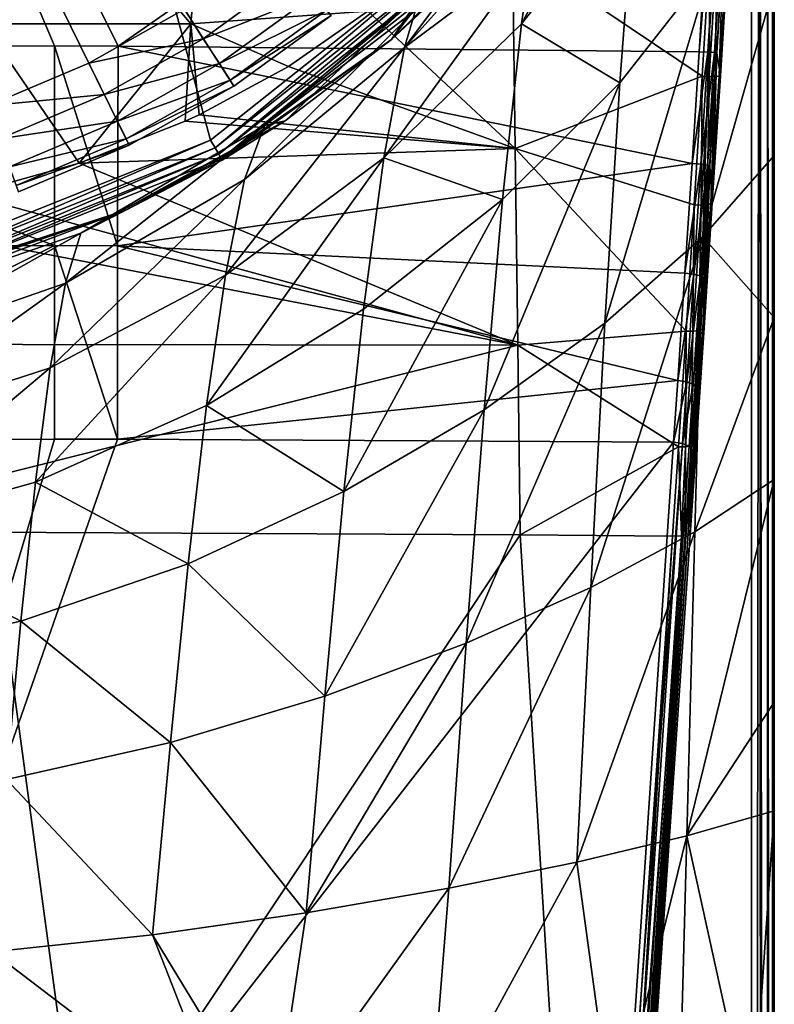
# Model space of a CAD drawing. Extents: x -24 to 24, y -160 to 24.
# Drawn here: x 8 to 24, y -39 to -18 of the extents above; entities that cross this region are included whole.
import ezdxf

# ---------------------------------------------------------------- set-up
doc = ezdxf.new("R2010")
doc.units = 0
doc.header["$MEASUREMENT"] = 0
for name, color, linetype in [('L1', 7, 'Continuous'), ('L2', 7, 'Continuous'), ('L4', 7, 'Continuous')]:
    doc.layers.add(name, color=color, linetype=linetype)

msp = doc.modelspace()

# ---------------------------------------------------------------- linework, layer by layer
at = {"layer": 'L1', "color": 7}
for points in [[(14.55929, -17.80526, 95.1), (12.43474, -19.34883, 95.1), (0, 0, 95.1)], [(0, 0, 95.1), (12.43474, -19.34883, 95.1), (10.14809, -20.64016, 95.1)], [(0, 0, 95.1), (10.14809, -20.64016, 95.1), (7.729136, -21.66242, 95.1)], [(9.265644, -18.84537, 97.1), (11.35346, -17.66632, 97.1), (0, 0, 97.1)], [(0, 0, 97.1), (7.057037, -19.77873, 97.1), (9.265644, -18.84537, 97.1)], [(11.35346, -17.66632, 97.1), (11.76725, -18.31019, 96.94776), (13.77775, -16.84948, 96.94776)], [(11.76725, -18.31019, 96.94776), (14.18848, -17.35177, 96.51421), (13.77775, -16.84948, 96.94776)], [(11.76725, -18.31019, 96.94776), (12.11804, -18.85604, 96.51421), (14.18848, -17.35177, 96.51421)], [(12.11804, -18.85604, 96.51421), (14.46292, -17.6874, 95.86537), (14.18848, -17.35177, 96.51421)], [(9.265644, -18.84537, 97.1), (11.76725, -18.31019, 96.94776), (11.35346, -17.66632, 97.1)], [(12.11804, -18.85604, 96.51421), (12.35243, -19.22076, 95.86537), (14.46292, -17.6874, 95.86537)], [(12.35243, -19.22076, 95.86537), (14.55929, -17.80526, 95.1), (14.46292, -17.6874, 95.86537)], [(12.35243, -19.22076, 95.86537), (12.43474, -19.34883, 95.1), (14.55929, -17.80526, 95.1)], [(9.265644, -18.84537, 97.1), (9.603339, -19.53221, 96.94776), (11.76725, -18.31019, 96.94776)], [(9.603339, -19.53221, 96.94776), (12.11804, -18.85604, 96.51421), (11.76725, -18.31019, 96.94776)], [(7.057037, -19.77873, 97.1), (9.603339, -19.53221, 96.94776), (9.265644, -18.84537, 97.1)], [(9.603339, -19.53221, 96.94776), (9.889624, -20.11448, 96.51421), (12.11804, -18.85604, 96.51421)], [(9.889624, -20.11448, 96.51421), (12.35243, -19.22076, 95.86537), (12.11804, -18.85604, 96.51421)], [(9.889624, -20.11448, 96.51421), (10.08091, -20.50354, 95.86537), (12.35243, -19.22076, 95.86537)], [(10.08091, -20.50354, 95.86537), (12.43474, -19.34883, 95.1), (12.35243, -19.22076, 95.86537)], [(10.08091, -20.50354, 95.86537), (10.14809, -20.64016, 95.1), (12.43474, -19.34883, 95.1)], [(7.057037, -19.77873, 97.1), (7.314238, -20.49959, 96.94776), (9.603339, -19.53221, 96.94776)], [(7.314238, -20.49959, 96.94776), (9.889624, -20.11448, 96.51421), (9.603339, -19.53221, 96.94776)], [(7.314238, -20.49959, 96.94776), (7.532283, -21.1107, 96.51421), (9.889624, -20.11448, 96.51421)], [(7.532283, -21.1107, 96.51421), (10.08091, -20.50354, 95.86537), (9.889624, -20.11448, 96.51421)], [(7.532283, -21.1107, 96.51421), (7.677976, -21.51903, 95.86537), (10.08091, -20.50354, 95.86537)], [(7.677976, -21.51903, 95.86537), (10.14809, -20.64016, 95.1), (10.08091, -20.50354, 95.86537)], [(7.677976, -21.51903, 95.86537), (7.729136, -21.66242, 95.1), (10.14809, -20.64016, 95.1)]]:
    msp.add_3dface(points, dxfattribs=at)
at = {"layer": 'L2', "color": 7}
for points in [[(-0.002853, 1.529331, 104.0494), (-3.282929, -18.47058, 104.0408), (8.516713, -18.46958, 103.999)], [(-0.002853, 1.529331, 104.0494), (8.516713, -18.46958, 103.999), (9.90395, -18.47755, 103.9841)], [(23.17911, -9.227746, 103.7595), (-0.002853, 1.529331, 104.0494), (9.90395, -18.47755, 103.9841)], [(23.17911, -9.227746, 103.7595), (9.90395, -18.47755, 103.9841), (22.60604, -18.59453, 103.7594)], [(22.60604, -18.59453, 103.7594), (23.37255, -9.239576, 103.7039), (23.17911, -9.227746, 103.7595)], [(22.79955, -18.60637, 103.7038), (23.37255, -9.239576, 103.7039), (22.60604, -18.59453, 103.7594)], [(22.79955, -18.60637, 103.7038), (23.51433, -9.248245, 103.5608), (23.37255, -9.239576, 103.7039)], [(22.94141, -18.61504, 103.5607), (23.51433, -9.248245, 103.5608), (22.79955, -18.60637, 103.7038)], [(22.94141, -18.61504, 103.5607), (23.56844, -9.251549, 103.3666), (23.51433, -9.248245, 103.5608)], [(22.99555, -18.61835, 103.3665), (23.56844, -9.251549, 103.3666), (22.94141, -18.61504, 103.5607)], [(22.99555, -18.61835, 103.3665), (23.0713, -19.12033, 97.27916), (23.56844, -9.251549, 103.3666)], [(23.56844, -9.251549, 103.3666), (23.0713, -19.12033, 97.27916), (23.24609, -16.29742, 97.15698)], [(11.49595, -17.98756, 97.85545), (6.959954, -17.98756, 98.7945), (7.218191, -12.90475, 100.4658)], [(11.49595, -17.98756, 97.85545), (7.218191, -12.90475, 100.4658), (11.92249, -12.90475, 99.49191)], [(15.36299, -17.7101, 96.7771), (11.49595, -17.98756, 97.85545), (11.92249, -12.90475, 99.49191)], [(18.5303, -16.33485, 96.75), (18.58672, -20.71273, 97.04173), (15.36299, -17.7101, 96.7771)], [(22.8469, -16.27301, 96.75), (22.67265, -19.13051, 96.87368), (18.5303, -16.33485, 96.75)], [(18.5303, -16.33485, 96.75), (22.67265, -19.13051, 96.87368), (18.58672, -20.71273, 97.04173)], [(22.82637, -19.13739, 96.90546), (22.67265, -19.13051, 96.87368), (22.8469, -16.27301, 96.75)], [(22.82637, -19.13739, 96.90546), (22.8469, -16.27301, 96.75), (23.00129, -16.28245, 96.78112)], [(22.95629, -19.13787, 96.99383), (22.82637, -19.13739, 96.90546), (23.00129, -16.28245, 96.78112)], [(22.95629, -19.13787, 96.99383), (23.00129, -16.28245, 96.78112), (23.13166, -16.29042, 96.86964)], [(23.04236, -19.13187, 97.12515), (22.95629, -19.13787, 96.99383), (23.13166, -16.29042, 96.86964)], [(23.04236, -19.13187, 97.12515), (23.13166, -16.29042, 96.86964), (23.21773, -16.29569, 97.00178)], [(23.0713, -19.12033, 97.27916), (23.04236, -19.13187, 97.12515), (23.21773, -16.29569, 97.00178)], [(23.0713, -19.12033, 97.27916), (23.21773, -16.29569, 97.00178), (23.24609, -16.29742, 97.15698)], [(13.6301, -18.91783, 96.84682), (11.49595, -17.98756, 97.85545), (15.36299, -17.7101, 96.7771)], [(15.36299, -17.7101, 96.7771), (18.58672, -20.71273, 97.04173), (13.6301, -18.91783, 96.84682)], [(9.053974, -21.02947, 97.0719), (6.598094, -21.72096, 97.17425), (6.959954, -17.98756, 98.7945)], [(9.053974, -21.02947, 97.0719), (6.959954, -17.98756, 98.7945), (11.49595, -17.98756, 97.85545)], [(11.49595, -17.98756, 97.85545), (11.37359, -20.11645, 96.95845), (9.053974, -21.02947, 97.0719)], [(11.49595, -17.98756, 97.85545), (11.67813, -19.97458, 96.94303), (11.37359, -20.11645, 96.95845)], [(13.6301, -18.91783, 96.84682), (11.67813, -19.97458, 96.94303), (11.49595, -17.98756, 97.85545)], [(8.513132, -22.83635, 104.3737), (-3.282929, -18.47058, 104.0408), (-3.301903, -22.84245, 104.4149)], [(8.513132, -22.83635, 104.3737), (8.516713, -18.46958, 103.999), (-3.282929, -18.47058, 104.0408)], [(9.894802, -22.84098, 104.3591), (8.516713, -18.46958, 103.999), (8.513132, -22.83635, 104.3737)], [(9.894802, -22.84098, 104.3591), (9.90395, -18.47755, 103.9841), (8.516713, -18.46958, 103.999)], [(22.45248, -21.03747, 103.8793), (9.90395, -18.47755, 103.9841), (9.894802, -22.84098, 104.3591)], [(22.45248, -21.03747, 103.8793), (22.60604, -18.59453, 103.7594), (9.90395, -18.47755, 103.9841)], [(22.45248, -21.03747, 103.8793), (22.79955, -18.60637, 103.7038), (22.60604, -18.59453, 103.7594)], [(22.45248, -21.03747, 103.8793), (22.64651, -21.05505, 103.8247), (22.79955, -18.60637, 103.7038)], [(22.64651, -21.05505, 103.8247), (22.94141, -18.61504, 103.5607), (22.79955, -18.60637, 103.7038)], [(22.64651, -21.05505, 103.8247), (22.78831, -21.07798, 103.6822), (22.94141, -18.61504, 103.5607)], [(22.78831, -21.07798, 103.6822), (22.99555, -18.61835, 103.3665), (22.94141, -18.61504, 103.5607)], [(22.78831, -21.07798, 103.6822), (22.84161, -21.10041, 103.4883), (22.99555, -18.61835, 103.3665)], [(22.84161, -21.10041, 103.4883), (22.89498, -21.8997, 97.64087), (22.99555, -18.61835, 103.3665)], [(22.99555, -18.61835, 103.3665), (22.89498, -21.8997, 97.64087), (23.0713, -19.12033, 97.27916)], [(18.58672, -20.71273, 97.04173), (11.67813, -19.97458, 96.94303), (13.6301, -18.91783, 96.84682)], [(22.67265, -19.13051, 96.87368), (22.49686, -21.94394, 97.23983), (18.58672, -20.71273, 97.04173)], [(22.64992, -21.94816, 97.27204), (22.49686, -21.94394, 97.23983), (22.67265, -19.13051, 96.87368)], [(22.64992, -21.94816, 97.27204), (22.67265, -19.13051, 96.87368), (22.82637, -19.13739, 96.90546)], [(22.77939, -21.94123, 97.35963), (22.64992, -21.94816, 97.27204), (22.82637, -19.13739, 96.90546)], [(22.77939, -21.94123, 97.35963), (22.82637, -19.13739, 96.90546), (22.95629, -19.13787, 96.99383)], [(22.86547, -21.92421, 97.48918), (22.77939, -21.94123, 97.35963), (22.95629, -19.13787, 96.99383)], [(22.86547, -21.92421, 97.48918), (22.95629, -19.13787, 96.99383), (23.04236, -19.13187, 97.12515)], [(22.89498, -21.8997, 97.64087), (22.86547, -21.92421, 97.48918), (23.04236, -19.13187, 97.12515)], [(22.89498, -21.8997, 97.64087), (23.04236, -19.13187, 97.12515), (23.0713, -19.12033, 97.27916)], [(18.58672, -20.71273, 97.04173), (11.37359, -20.11645, 96.95845), (11.67813, -19.97458, 96.94303)], [(9.053974, -21.02947, 97.0719), (11.37359, -20.11645, 96.95845), (18.58672, -20.71273, 97.04173)], [(18.64214, -25.0132, 97.91176), (9.053974, -21.02947, 97.0719), (18.58672, -20.71273, 97.04173)], [(18.64214, -25.0132, 97.91176), (18.58672, -20.71273, 97.04173), (22.31987, -24.70868, 97.84394)], [(22.31987, -24.70868, 97.84394), (18.58672, -20.71273, 97.04173), (22.49686, -21.94394, 97.23983)], [(6.598094, -21.72096, 97.17425), (9.053974, -21.02947, 97.0719), (18.64214, -25.0132, 97.91176)], [(9.894802, -22.84098, 104.3591), (22.29737, -23.43648, 104.2337), (22.45248, -21.03747, 103.8793)], [(22.29737, -23.43648, 104.2337), (22.64651, -21.05505, 103.8247), (22.45248, -21.03747, 103.8793)], [(22.29737, -23.43648, 104.2337), (22.49197, -23.45956, 104.1806), (22.64651, -21.05505, 103.8247)], [(22.49197, -23.45956, 104.1806), (22.78831, -21.07798, 103.6822), (22.64651, -21.05505, 103.8247)], [(22.49197, -23.45956, 104.1806), (22.63377, -23.49652, 104.04), (22.78831, -21.07798, 103.6822)], [(22.63377, -23.49652, 104.04), (22.84161, -21.10041, 103.4883), (22.78831, -21.07798, 103.6822)], [(22.63377, -23.49652, 104.04), (22.68623, -23.53782, 103.8483), (22.84161, -21.10041, 103.4883)], [(22.68623, -23.53782, 103.8483), (22.71749, -24.63097, 98.23766), (22.84161, -21.10041, 103.4883)], [(22.84161, -21.10041, 103.4883), (22.71749, -24.63097, 98.23766), (22.89498, -21.8997, 97.64087)], [(6.598094, -21.72096, 97.17425), (18.64214, -25.0132, 97.91176), (4.028771, -22.18949, 97.25167)], [(22.47227, -24.71016, 97.87634), (22.31987, -24.70868, 97.84394), (22.49686, -21.94394, 97.23983)], [(22.47227, -24.71016, 97.87634), (22.49686, -21.94394, 97.23983), (22.64992, -21.94816, 97.27204)], [(22.60131, -24.69591, 97.9625), (22.47227, -24.71016, 97.87634), (22.64992, -21.94816, 97.27204)], [(22.60131, -24.69591, 97.9625), (22.64992, -21.94816, 97.27204), (22.77939, -21.94123, 97.35963)], [(22.6874, -24.66811, 98.08936), (22.60131, -24.69591, 97.9625), (22.77939, -21.94123, 97.35963)], [(22.6874, -24.66811, 98.08936), (22.77939, -21.94123, 97.35963), (22.86547, -21.92421, 97.48918)], [(22.71749, -24.63097, 98.23766), (22.6874, -24.66811, 98.08936), (22.86547, -21.92421, 97.48918)], [(22.71749, -24.63097, 98.23766), (22.86547, -21.92421, 97.48918), (22.89498, -21.8997, 97.64087)], [(4.028771, -22.18949, 97.25167), (18.64214, -25.0132, 97.91176), (2.393962, -24.9947, 97.87237)], [(0.000046, -27.09224, 105.5587), (8.513132, -22.83635, 104.3737), (-3.301903, -22.84245, 104.4149)], [(8.517456, -27.07059, 105.5052), (8.513132, -22.83635, 104.3737), (0.000046, -27.09224, 105.5587)], [(9.894677, -27.07204, 105.4897), (9.894802, -22.84098, 104.3591), (8.513132, -22.83635, 104.3737)], [(9.894677, -27.07204, 105.4897), (8.513132, -22.83635, 104.3737), (8.517456, -27.07059, 105.5052)], [(22.14112, -25.78652, 104.8182), (9.894802, -22.84098, 104.3591), (9.894677, -27.07204, 105.4897)], [(22.14112, -25.78652, 104.8182), (22.29737, -23.43648, 104.2337), (9.894802, -22.84098, 104.3591)], [(22.14112, -25.78652, 104.8182), (22.49197, -23.45956, 104.1806), (22.29737, -23.43648, 104.2337)], [(22.14112, -25.78652, 104.8182), (22.33635, -25.81485, 104.7671), (22.49197, -23.45956, 104.1806)], [(22.33635, -25.81485, 104.7671), (22.63377, -23.49652, 104.04), (22.49197, -23.45956, 104.1806)], [(22.33635, -25.81485, 104.7671), (22.47818, -25.86556, 104.6299), (22.63377, -23.49652, 104.04)], [(22.47818, -25.86556, 104.6299), (22.68623, -23.53782, 103.8483), (22.63377, -23.49652, 104.04)], [(22.47818, -25.86556, 104.6299), (22.52981, -25.92549, 104.4421), (22.68623, -23.53782, 103.8483)], [(22.52981, -25.92549, 104.4421), (22.55114, -27.13128, 99.00553), (22.68623, -23.53782, 103.8483)], [(22.68623, -23.53782, 103.8483), (22.55114, -27.13128, 99.00553), (22.71749, -24.63097, 98.23766)], [(18.64214, -25.0132, 97.91176), (22.31987, -24.70868, 97.84394), (22.15397, -27.23963, 98.62123)], [(22.30576, -27.23848, 98.65356), (22.15397, -27.23963, 98.62123), (22.31987, -24.70868, 97.84394)], [(22.30576, -27.23848, 98.65356), (22.31987, -24.70868, 97.84394), (22.47227, -24.71016, 97.87634)], [(22.4344, -27.21752, 98.73783), (22.30576, -27.23848, 98.65356), (22.47227, -24.71016, 97.87634)], [(22.4344, -27.21752, 98.73783), (22.47227, -24.71016, 97.87634), (22.60131, -24.69591, 97.9625)], [(22.52051, -27.1799, 98.86136), (22.4344, -27.21752, 98.73783), (22.60131, -24.69591, 97.9625)], [(22.52051, -27.1799, 98.86136), (22.60131, -24.69591, 97.9625), (22.6874, -24.66811, 98.08936)], [(22.55114, -27.13128, 99.00553), (22.52051, -27.1799, 98.86136), (22.6874, -24.66811, 98.08936)], [(22.55114, -27.13128, 99.00553), (22.6874, -24.66811, 98.08936), (22.71749, -24.63097, 98.23766)], [(18.64214, -25.0132, 97.91176), (2.401722, -29.07885, 99.25738), (2.393962, -24.9947, 97.87237)], [(18.64214, -25.0132, 97.91176), (18.69558, -29.16023, 99.3447), (2.401722, -29.07885, 99.25738)], [(22.15397, -27.23963, 98.62123), (18.69558, -29.16023, 99.3447), (18.64214, -25.0132, 97.91176)], [(9.894677, -27.07204, 105.4897), (22.04943, -27.13471, 105.266), (22.14112, -25.78652, 104.8182)], [(22.04943, -27.13471, 105.266), (22.33635, -25.81485, 104.7671), (22.14112, -25.78652, 104.8182)], [(22.04943, -27.13471, 105.266), (22.24505, -27.16598, 105.2164), (22.33635, -25.81485, 104.7671)], [(22.24505, -27.16598, 105.2164), (22.47818, -25.86556, 104.6299), (22.33635, -25.81485, 104.7671)], [(22.24505, -27.16598, 105.2164), (22.38693, -27.2246, 105.0817), (22.47818, -25.86556, 104.6299)], [(22.38693, -27.2246, 105.0817), (22.52981, -25.92549, 104.4421), (22.47818, -25.86556, 104.6299)], [(22.38693, -27.2246, 105.0817), (22.43808, -27.29527, 104.897), (22.52981, -25.92549, 104.4421)], [(22.43808, -27.29527, 104.897), (22.42, -29.06151, 99.75355), (22.52981, -25.92549, 104.4421)], [(22.52981, -25.92549, 104.4421), (22.42, -29.06151, 99.75355), (22.55114, -27.13128, 99.00553)], [(9.894677, -27.07204, 105.4897), (8.517456, -27.07059, 105.5052), (-0.015908, -55.55398, 115.9167)], [(-0.015908, -55.55398, 115.9167), (8.517456, -27.07059, 105.5052), (0.000046, -27.09224, 105.5587)], [(-0.015908, -55.55398, 115.9167), (22.04943, -27.13471, 105.266), (9.894677, -27.07204, 105.4897)], [(22.42, -29.06151, 99.75355), (22.52051, -27.1799, 98.86136), (22.55114, -27.13128, 99.00553)], [(20.29097, -53.18815, 114.7496), (22.04943, -27.13471, 105.266), (-0.015908, -55.55398, 115.9167)], [(22.15397, -27.23963, 98.62123), (22.02317, -29.19352, 99.37843), (18.69558, -29.16023, 99.3447)], [(20.29097, -53.18815, 114.7496), (22.24505, -27.16598, 105.2164), (22.04943, -27.13471, 105.266)], [(20.48622, -53.2195, 114.6997), (22.24505, -27.16598, 105.2164), (20.29097, -53.18815, 114.7496)], [(20.48622, -53.2195, 114.6997), (22.38693, -27.2246, 105.0817), (22.24505, -27.16598, 105.2164)], [(20.62774, -53.27806, 114.565), (22.38693, -27.2246, 105.0817), (20.48622, -53.2195, 114.6997)], [(20.62774, -53.27806, 114.565), (22.43808, -27.29527, 104.897), (22.38693, -27.2246, 105.0817)], [(20.67874, -53.34862, 114.3806), (22.43808, -27.29527, 104.897), (20.62774, -53.27806, 114.565)], [(20.67874, -53.34862, 114.3806), (20.66403, -54.66325, 110.6241), (22.43808, -27.29527, 104.897)], [(22.43808, -27.29527, 104.897), (20.66403, -54.66325, 110.6241), (22.42, -29.06151, 99.75355)], [(22.22088, -29.18396, 99.43288), (22.02317, -29.19352, 99.37843), (22.15397, -27.23963, 98.62123)], [(22.22088, -29.18396, 99.43288), (22.15397, -27.23963, 98.62123), (22.30576, -27.23848, 98.65356)], [(22.30282, -29.1641, 99.49293), (22.22088, -29.18396, 99.43288), (22.30576, -27.23848, 98.65356)], [(22.36588, -29.13573, 99.56996), (22.30282, -29.1641, 99.49293), (22.4344, -27.21752, 98.73783)], [(22.30282, -29.1641, 99.49293), (22.30576, -27.23848, 98.65356), (22.4344, -27.21752, 98.73783)], [(22.42, -29.06151, 99.75355), (22.36588, -29.13573, 99.56996), (22.52051, -27.1799, 98.86136)], [(22.36588, -29.13573, 99.56996), (22.4344, -27.21752, 98.73783), (22.52051, -27.1799, 98.86136)], [(22.42, -29.06151, 99.75355), (20.66403, -54.66325, 110.6241), (22.36588, -29.13573, 99.56996)], [(2.401722, -29.07885, 99.25738), (18.69558, -29.16023, 99.3447), (0.015834, -57.21638, 111.0701)], [(0.015834, -57.21638, 111.0701), (18.69558, -29.16023, 99.3447), (20.27242, -54.79565, 110.2492)], [(18.69558, -29.16023, 99.3447), (22.02317, -29.19352, 99.37843), (20.27242, -54.79565, 110.2492)], [(20.46791, -54.78529, 110.3052), (20.27242, -54.79565, 110.2492), (22.02317, -29.19352, 99.37843)], [(22.30282, -29.1641, 99.49293), (20.61078, -54.73698, 110.4419), (20.46791, -54.78529, 110.3052)], [(22.30282, -29.1641, 99.49293), (20.46791, -54.78529, 110.3052), (22.22088, -29.18396, 99.43288)], [(22.22088, -29.18396, 99.43288), (20.46791, -54.78529, 110.3052), (22.02317, -29.19352, 99.37843)], [(22.36588, -29.13573, 99.56996), (20.66403, -54.66325, 110.6241), (20.61078, -54.73698, 110.4419)], [(22.36588, -29.13573, 99.56996), (20.61078, -54.73698, 110.4419), (22.30282, -29.1641, 99.49293)]]:
    msp.add_3dface(points, dxfattribs=at)
at = {"layer": 'L4', "color": 7}
for points in [[(5.542934, -23.08539, -0.402957), (0, 23.75873, 0.41471), (11.92769, -20.52887, -0.358333)], [(11.92769, -20.52887, -0.358333), (0, 23.75873, 0.41471), (17.31222, -16.2501, -0.283647)], [(0.000003, -159.25, 95.1), (23.75001, -151.75, 95.1), (0.000002, 23.75, 95.1)], [(23.75001, -151.75, 95.1), (23.75001, 0, 95.1), (0.000002, 23.75, 95.1)], [(23.92306, 0, 95.0691), (23.75001, 0, 95.1), (23.75001, -151.75, 95.1)], [(23.75001, -151.75, 95.1), (24.00001, -151.75, 95.03301), (23.92306, 0, 95.0691)], [(23.92306, 0, 95.0691), (24.00001, -151.75, 95.03301), (24.10356, -151.75, 94.95355)], [(23.92306, 0, 95.0691), (24.10356, -151.75, 94.95355), (24.10355, 0, 94.95355)], [(24.10355, 0, 94.95355), (24.10356, -151.75, 94.95355), (24.18302, -151.75, 94.85)], [(24.10355, 0, 94.95355), (24.18302, -151.75, 94.85), (24.2191, 0, 94.77306)], [(24.18302, -151.75, 94.85), (24.25001, -151.75, 94.6), (24.25, 0, 94.6)], [(24.2191, 0, 94.77306), (24.18302, -151.75, 94.85), (24.25, 0, 94.6)], [(24.25, -32.81962, 88.29761), (24.25, -27.95422, 87.38621), (24.25, 0, 94.6)], [(24.25, -27.95422, 87.38621), (24.25, -24.4093, 86.46356), (24.25, 0, 94.6)], [(24.25, 0, 94.6), (24.25, -24.4093, 86.46356), (24.25, -20.86702, 85.29211)], [(24.25, 0, 94.6), (24.25, -20.86702, 85.29211), (24.25001, -17.1257, 83.73158)], [(24.25001, -151.75, 94.6), (24.25001, -42.24955, 89), (24.25, 0, 94.6)], [(24.25, 0, 94.6), (24.25001, -42.24955, 89), (24.25, -35.19822, 88.60509)], [(24.25, 0, 94.6), (24.25, -35.19822, 88.60509), (24.25, -32.81962, 88.29761)], [(21.20796, -14.83968, 75.42104), (18.72523, -17.98477, 74.02506), (21.38334, -13.02187, 73.41453)], [(21.38334, -13.02187, 73.41453), (18.72523, -17.98477, 74.02506), (18.94099, -16.42793, 72.1721)], [(16.40459, -17.68742, 67.05985), (19.38852, -14.20118, 67.86703), (16.1689, -18.49991, 69.11945)], [(19.16195, -15.15615, 70.11968), (16.1689, -18.49991, 69.11945), (19.38852, -14.20118, 67.86703)], [(21.20796, -14.83968, 75.42104), (20.87052, -19.27735, 78.76393), (18.72523, -17.98477, 74.02506)], [(22.87833, -16.71713, 80.49569), (20.87052, -19.27735, 78.76393), (21.20796, -14.83968, 75.42104)], [(18.94099, -16.42793, 72.1721), (16.1689, -18.49991, 69.11945), (19.16195, -15.15615, 70.11968)], [(17.31222, -16.2501, -0.283647), (12.02467, -20.69648, -0.322467), (11.92769, -20.52887, -0.358333)], [(17.31222, -16.2501, -0.283647), (17.45271, -16.38268, -0.247321), (12.02467, -20.69648, -0.322467)], [(17.45271, -16.38268, -0.247321), (12.1066, -20.83944, -0.214607), (12.02467, -20.69648, -0.322467)], [(17.45271, -16.38268, -0.247321), (17.57149, -16.49612, -0.139353), (12.1066, -20.83944, -0.214607)], [(17.57149, -16.49612, -0.139353), (12.16078, -20.93557, -0.051485), (12.1066, -20.83944, -0.214607)], [(17.57149, -16.49612, -0.139353), (17.65021, -16.57289, 0.023572), (12.16078, -20.93557, -0.051485)], [(15.8804, -18.32691, 0.186775), (12.16078, -20.93557, -0.051485), (17.65021, -16.57289, 0.023572)], [(18.72523, -17.98477, 74.02506), (15.71154, -20.91869, 72.73632), (18.94099, -16.42793, 72.1721)], [(18.94099, -16.42793, 72.1721), (15.71154, -20.91869, 72.73632), (16.1689, -18.49991, 69.11945)], [(15.8804, -18.32691, 0.186775), (17.65021, -16.57289, 0.023572), (17.67669, -16.60112, 0.216277)], [(17.14758, -17.1471, 59.9), (15.8804, -18.32691, 0.186775), (17.67669, -16.60112, 0.216277)], [(22.68979, -22.6463, 83.19448), (20.54811, -24.53569, 81.23518), (22.87833, -16.71713, 80.49569)], [(22.87833, -16.71713, 80.49569), (20.54811, -24.53569, 81.23518), (20.87052, -19.27735, 78.76393)], [(22.87833, -16.71713, 80.49569), (24.25001, -17.1257, 83.73158), (22.68979, -22.6463, 83.19448)], [(17.14758, -17.1471, 59.9), (16.89176, -16.98392, 62.44817), (15.88037, -18.32693, 59.9)], [(15.88037, -18.32693, 59.9), (16.89176, -16.98392, 62.44817), (16.64542, -17.17358, 64.83544)], [(13.10467, -20.21092, 64.3196), (16.64542, -17.17358, 64.83544), (16.40459, -17.68742, 67.05985)], [(16.64542, -17.17358, 64.83544), (13.10467, -20.21092, 64.3196), (13.5554, -20.10755, 59.9)], [(15.88037, -18.32693, 59.9), (16.64542, -17.17358, 64.83544), (13.5554, -20.10755, 59.9)], [(15.88037, -18.32693, 59.9), (15.8804, -18.32691, 0.186775), (17.14758, -17.1471, 59.9)], [(24.25001, -17.1257, 83.73158), (24.25, -20.86702, 85.29211), (22.68979, -22.6463, 83.19448)], [(16.40459, -17.68742, 67.05985), (12.67037, -21.38756, 68.23864), (13.10467, -20.21092, 64.3196)], [(16.40459, -17.68742, 67.05985), (16.1689, -18.49991, 69.11945), (12.67037, -21.38756, 68.23864)], [(18.72523, -17.98477, 74.02506), (18.30756, -21.82673, 77.1357), (15.71154, -20.91869, 72.73632)], [(20.87052, -19.27735, 78.76393), (18.30756, -21.82673, 77.1357), (18.72523, -17.98477, 74.02506)], [(12.1788, -20.96996, 0.141591), (12.16078, -20.93557, -0.051485), (15.8804, -18.32691, 0.186775)], [(15.88037, -18.32693, 59.9), (12.1788, -20.96996, 0.141591), (15.8804, -18.32691, 0.186775)], [(13.5554, -20.10755, 59.9), (12.1788, -20.96996, 0.141591), (15.88037, -18.32693, 59.9)], [(16.1689, -18.49991, 69.11945), (15.71154, -20.91869, 72.73632), (12.24953, -23.48058, 71.62018)], [(12.67037, -21.38756, 68.23864), (16.1689, -18.49991, 69.11945), (12.24953, -23.48058, 71.62018)], [(20.54811, -24.53569, 81.23518), (17.90555, -26.42811, 79.45778), (20.87052, -19.27735, 78.76393)], [(20.87052, -19.27735, 78.76393), (17.90555, -26.42811, 79.45778), (18.30756, -21.82673, 77.1357)], [(13.10467, -20.21092, 64.3196), (12.67037, -21.38756, 68.23864), (8.752162, -23.65428, 67.53634)], [(13.10467, -20.21092, 64.3196), (8.752162, -23.65428, 67.53634), (9.089656, -22.56097, 63.90396)], [(13.5554, -20.10755, 59.9), (13.10467, -20.21092, 64.3196), (9.089656, -22.56097, 63.90396)], [(13.5554, -20.10755, 59.9), (9.089656, -22.56097, 63.90396), (10.07381, -22.05858, 59.9)], [(10.07381, -22.05858, 59.9), (10.07384, -22.05857, 0.122981), (13.5554, -20.10755, 59.9)], [(13.5554, -20.10755, 59.9), (10.07384, -22.05857, 0.122981), (12.1788, -20.96996, 0.141591)], [(11.92769, -20.52887, -0.358333), (5.588054, -23.274, -0.367367), (5.542934, -23.08539, -0.402957)], [(11.92769, -20.52887, -0.358333), (12.02467, -20.69648, -0.322467), (5.588054, -23.274, -0.367367)], [(12.02467, -20.69648, -0.322467), (5.626158, -23.43464, -0.259571), (5.588054, -23.274, -0.367367)], [(12.02467, -20.69648, -0.322467), (12.1066, -20.83944, -0.214607), (5.626158, -23.43464, -0.259571)], [(12.1066, -20.83944, -0.214607), (5.65132, -23.54233, -0.096332), (5.626158, -23.43464, -0.259571)], [(12.1066, -20.83944, -0.214607), (12.16078, -20.93557, -0.051485), (5.65132, -23.54233, -0.096332)], [(22.68979, -22.6463, 83.19448), (24.25, -20.86702, 85.29211), (24.25, -24.4093, 86.46356)], [(10.07384, -22.05857, 0.122981), (5.65132, -23.54233, -0.096332), (12.16078, -20.93557, -0.051485)], [(10.07384, -22.05857, 0.122981), (12.16078, -20.93557, -0.051485), (12.1788, -20.96996, 0.141591)], [(15.71154, -20.91869, 72.73632), (15.27043, -24.22565, 75.67035), (11.84013, -26.33451, 74.42726)], [(15.71154, -20.91869, 72.73632), (11.84013, -26.33451, 74.42726), (12.24953, -23.48058, 71.62018)], [(18.30756, -21.82673, 77.1357), (15.27043, -24.22565, 75.67035), (15.71154, -20.91869, 72.73632)], [(12.67037, -21.38756, 68.23864), (8.421849, -25.50963, 70.74201), (8.752162, -23.65428, 67.53634)], [(12.67037, -21.38756, 68.23864), (12.24953, -23.48058, 71.62018), (8.421849, -25.50963, 70.74201)], [(17.90555, -26.42811, 79.45778), (14.8427, -28.21653, 77.90584), (18.30756, -21.82673, 77.1357)], [(18.30756, -21.82673, 77.1357), (14.8427, -28.21653, 77.90584), (15.27043, -24.22565, 75.67035)], [(10.07381, -22.05858, 59.9), (9.089656, -22.56097, 63.90396), (4.691171, -24.07792, 63.62662)], [(10.07381, -22.05858, 59.9), (4.691171, -24.07792, 63.62662), (4.883542, -23.75318, 59.9)], [(4.883542, -23.75318, 59.9), (5.659628, -23.58031, 0.096967), (10.07381, -22.05858, 59.9)], [(5.659628, -23.58031, 0.096967), (5.65132, -23.54233, -0.096332), (10.07384, -22.05857, 0.122981)], [(10.07381, -22.05858, 59.9), (5.659628, -23.58031, 0.096967), (10.07384, -22.05857, 0.122981)], [(9.089656, -22.56097, 63.90396), (8.752162, -23.65428, 67.53634), (4.500102, -25.13519, 67.07164)], [(9.089656, -22.56097, 63.90396), (4.500102, -25.13519, 67.07164), (4.691171, -24.07792, 63.62662)], [(22.50928, -29.0996, 84.99739), (20.23749, -30.31622, 82.86103), (22.68979, -22.6463, 83.19448)], [(22.68979, -22.6463, 83.19448), (20.23749, -30.31622, 82.86103), (20.54811, -24.53569, 81.23518)], [(22.68979, -22.6463, 83.19448), (24.25, -24.4093, 86.46356), (22.50928, -29.0996, 84.99739)], [(8.752162, -23.65428, 67.53634), (8.421849, -25.50963, 70.74201), (4.311127, -26.84501, 70.16718)], [(8.752162, -23.65428, 67.53634), (4.311127, -26.84501, 70.16718), (4.500102, -25.13519, 67.07164)], [(12.24953, -23.48058, 71.62018), (11.84013, -26.33451, 74.42726), (8.097635, -28.01369, 73.46583)], [(12.24953, -23.48058, 71.62018), (8.097635, -28.01369, 73.46583), (8.421849, -25.50963, 70.74201)], [(15.27043, -24.22565, 75.67035), (14.8427, -28.21653, 77.90584), (11.84013, -26.33451, 74.42726)], [(20.23749, -30.31622, 82.86103), (17.51582, -31.53505, 80.99748), (20.54811, -24.53569, 81.23518)], [(20.54811, -24.53569, 81.23518), (17.51582, -31.53505, 80.99748), (17.90555, -26.42811, 79.45778)], [(22.50928, -29.0996, 84.99739), (24.25, -24.4093, 86.46356), (24.25, -27.95422, 87.38621)], [(8.421849, -25.50963, 70.74201), (8.097635, -28.01369, 73.46583), (4.123931, -29.12358, 72.84542)], [(8.421849, -25.50963, 70.74201), (4.123931, -29.12358, 72.84542), (4.311127, -26.84501, 70.16718)], [(11.84013, -26.33451, 74.42726), (11.44013, -29.79388, 76.62295), (8.097635, -28.01369, 73.46583)], [(11.84013, -26.33451, 74.42726), (14.8427, -28.21653, 77.90584), (11.44013, -29.79388, 76.62295)], [(17.51582, -31.53505, 80.99748), (14.42543, -32.68706, 79.42711), (17.90555, -26.42811, 79.45778)], [(17.90555, -26.42811, 79.45778), (14.42543, -32.68706, 79.42711), (14.8427, -28.21653, 77.90584)], [(22.50928, -29.0996, 84.99739), (24.25, -27.95422, 87.38621), (22.33456, -35.74488, 85.94649)], [(22.33456, -35.74488, 85.94649), (24.25, -27.95422, 87.38621), (24.25, -32.81962, 88.29761)], [(4.123931, -29.12358, 72.84542), (8.097635, -28.01369, 73.46583), (7.778433, -31.05311, 75.65264)], [(7.778433, -31.05311, 75.65264), (8.097635, -28.01369, 73.46583), (11.44013, -29.79388, 76.62295)], [(11.44013, -29.79388, 76.62295), (14.8427, -28.21653, 77.90584), (14.42543, -32.68706, 79.42711)], [(7.778433, -31.05311, 75.65264), (3.938197, -31.88715, 75.03852), (4.123931, -29.12358, 72.84542)], [(22.33456, -35.74488, 85.94649), (19.9354, -36.32048, 83.66773), (22.50928, -29.0996, 84.99739)], [(22.50928, -29.0996, 84.99739), (19.9354, -36.32048, 83.66773), (20.23749, -30.31622, 82.86103)], [(7.778433, -31.05311, 75.65264), (11.44013, -29.79388, 76.62295), (11.04749, -33.70323, 78.17027)], [(11.04749, -33.70323, 78.17027), (11.44013, -29.79388, 76.62295), (14.42543, -32.68706, 79.42711)], [(19.9354, -36.32048, 83.66773), (17.13498, -36.89364, 81.76098), (20.23749, -30.31622, 82.86103)], [(20.23749, -30.31622, 82.86103), (17.13498, -36.89364, 81.76098), (17.51582, -31.53505, 80.99748)], [(7.778433, -31.05311, 75.65264), (7.463159, -34.51453, 77.24732), (3.938197, -31.88715, 75.03852)], [(11.04749, -33.70323, 78.17027), (7.463159, -34.51453, 77.24732), (7.778433, -31.05311, 75.65264)], [(17.13498, -36.89364, 81.76098), (14.01575, -37.43298, 80.21844), (17.51582, -31.53505, 80.99748)], [(17.51582, -31.53505, 80.99748), (14.01575, -37.43298, 80.21844), (14.42543, -32.68706, 79.42711)], [(11.04749, -33.70323, 78.17027), (14.42543, -32.68706, 79.42711), (14.01575, -37.43298, 80.21844)], [(22.33456, -35.74488, 85.94649), (24.25, -32.81962, 88.29761), (24.25, -35.19822, 88.60509)], [(11.04749, -33.70323, 78.17027), (10.66018, -37.90709, 79.03229), (7.463159, -34.51453, 77.24732)], [(14.01575, -37.43298, 80.21844), (10.66018, -37.90709, 79.03229), (11.04749, -33.70323, 78.17027)], [(10.66018, -37.90709, 79.03229), (7.150728, -38.28461, 78.19472), (7.463159, -34.51453, 77.24732)], [(23.76496, -42.25, 88.20661), (22.33456, -35.74488, 85.94649), (24.25, -35.19822, 88.60509)], [(23.76496, -42.25, 88.20661), (24.25, -35.19822, 88.60509), (24.24593, -42.24976, 88.99294)], [(24.24593, -42.24976, 88.99294), (24.25, -35.19822, 88.60509), (24.25001, -42.24955, 89)], [(22.33456, -35.74488, 85.94649), (20.74391, -42.25, 84.62755), (19.9354, -36.32048, 83.66773)], [(22.16344, -42.25, 86.08387), (20.74391, -42.25, 84.62755), (22.33456, -35.74488, 85.94649)], [(22.16344, -42.25, 86.08387), (22.33456, -35.74488, 85.94649), (23.76496, -42.25, 88.20661)], [(20.74391, -42.25, 84.62755), (16.70772, -42.25, 81.72537), (19.9354, -36.32048, 83.66773)], [(19.9354, -36.32048, 83.66773), (16.70772, -42.25, 81.72537), (17.13498, -36.89364, 81.76098)], [(16.70772, -42.25, 81.72537), (13.29305, -42.24999, 80.14099), (17.13498, -36.89364, 81.76098)], [(17.13498, -36.89364, 81.76098), (13.29305, -42.24999, 80.14099), (14.01575, -37.43298, 80.21844)], [(14.01575, -37.43298, 80.21844), (13.29305, -42.24999, 80.14099), (10.66018, -37.90709, 79.03229)], [(10.66018, -37.90709, 79.03229), (12.35775, -42.25, 79.80324), (7.150728, -38.28461, 78.19472)], [(10.66018, -37.90709, 79.03229), (13.29305, -42.24999, 80.14099), (12.35775, -42.25, 79.80324)], [(7.150728, -38.28461, 78.19472), (12.35775, -42.25, 79.80324), (6.253352, -42.25, 78.3484)]]:
    msp.add_3dface(points, dxfattribs=at)

doc.saveas('drawing.dxf')
